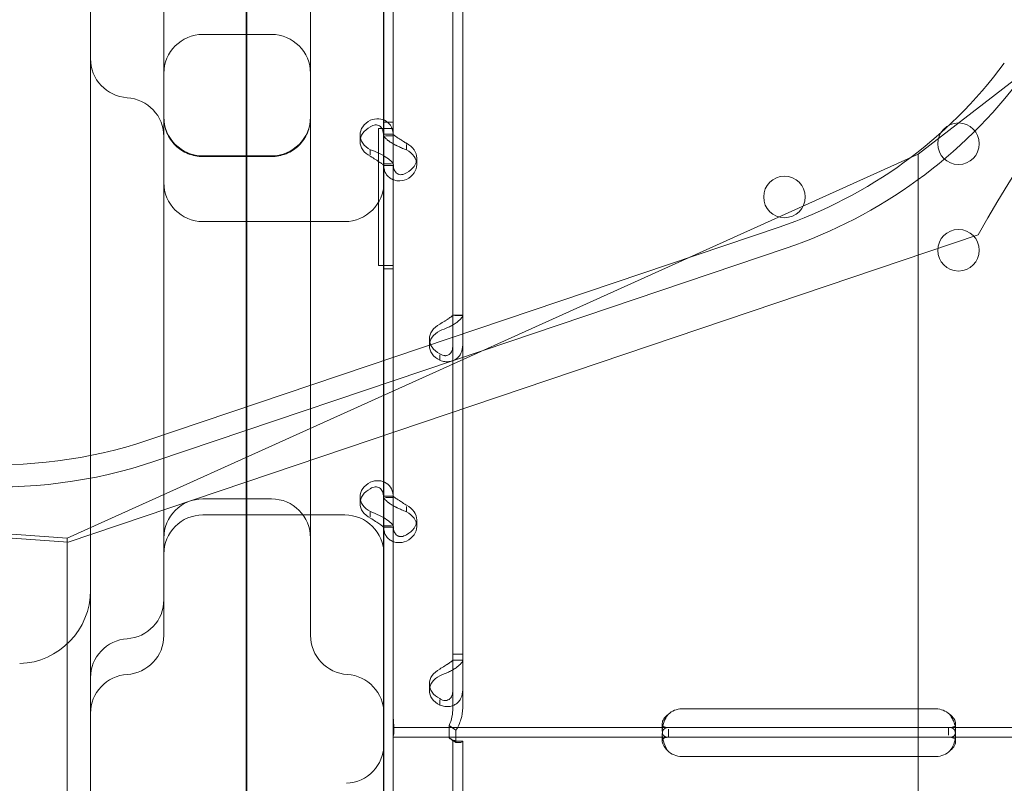
# Model space of a CAD drawing. Units: millimetres. Extents: x 50417 to 60664, y 44289 to 53514.
# Drawn here: x 54865 to 55067, y 48413 to 48569 of the extents above; entities that cross this region are included whole.
import ezdxf

# ---------------------------------------------------------------- set-up
doc = ezdxf.new("R2010")
doc.units = ezdxf.units.MM

# ---------------------------------------------------------------- blocks, each defined once
blk = doc.blocks.new('A$C13D35B24')
at = {"color": 0, "linetype": 'Continuous', "lineweight": 0}
for p, q in [((30510.22, 29853.38), (30510.22, 28993.06)), ((30510.38, 29021.45), (30510.38, 29843.53)), ((30493.38, 29559.9), (30493.38, 29251.11)), ((30523.38, 29251.12), (30523.38, 29559.9)), ((30647.64, 29322.18), (30865.24, 29490.37)), ((30538.38, 29147.88), (30538.38, 29457.45)), ((30478.38, 29437.2), (30478.38, 29175.39)), ((30552.5, 29219.96), (30552.5, 29420.96)), ((30554.5, 29219.96), (30554.5, 29420.96)), ((30540.31, 29327.44), (30540.31, 29419.22)), ((30538.31, 29325.97), (30538.31, 29393.96)), ((30540.31, 29325.97), (30540.31, 29393.96)), ((30515.38, 29346.69), (30501.38, 29346.69)), ((30537.31, 29327.44), (30540.31, 29327.44)), ((30537.31, 29299.43), (30537.31, 29327.44)), ((30540.31, 29328.72), (30538.31, 29328.72)), ((30540.31, 29328.72), (30538.31, 29328.72)), ((30533.52, 29324.77), (30533.52, 29326.12)), ((30538.31, 29326.26), (30540.31, 29326.26)), ((30538.31, 29319.95), (30538.31, 29325.97)), ((30540.31, 29325.97), (30538.73, 29325.97)), ((30540.31, 29319.95), (30540.31, 29325.97)), ((30543.01, 29323.06), (30543.01, 29324.16)), ((30473.62, 29243.69), (30647.64, 29322.18)), ((30501.38, 29321.84), (30515.38, 29321.84)), ((30515.38, 29321.69), (30501.38, 29321.69)), ((30535.61, 29322.05), (30535.61, 29323.11)), ((30545.1, 29320.05), (30545.1, 29321.4)), ((30647.64, 27788.15), (30647.64, 29322.18)), ((30539.94, 29320.2), (30538.31, 29320.2)), ((30538.31, 29251.96), (30538.31, 29319.95)), ((30538.31, 29319.91), (30540.31, 29319.91)), ((30540.31, 29251.96), (30540.31, 29319.95)), ((30619.19, 29307.29), (30490.1, 29263.7)), ((30530.38, 29308.41), (30501.38, 29308.41)), ((30659.93, 29305.69), (30473.82, 29242.85)), ((30620.65, 29302.98), (30558.7, 29282.06)), ((30540.31, 29299.43), (30537.31, 29299.43)), ((30540.31, 29207.65), (30540.31, 29299.43)), ((30540.31, 29298.72), (30538.31, 29298.72)), ((30540.31, 29298.72), (30538.31, 29298.72)), ((30554.5, 29289.25), (30552.5, 29289.25)), ((30554.5, 29289.22), (30552.86, 29289.22)), ((30547.7, 29283.04), (30547.7, 29284.39)), ((30558.7, 29282.06), (30491.56, 29259.39)), ((30549.8, 29281.13), (30549.8, 29280.03)), ((30367.82, 29251.2), (30473.62, 29243.69)), ((30493.38, 29223.77), (30493.38, 29251.11)), ((30501.38, 29251.69), (30515.38, 29251.69)), ((30533.52, 29250.76), (30533.52, 29252.1)), ((30538.31, 29252.24), (30540.31, 29252.24)), ((30538.31, 29245.93), (30538.31, 29251.96)), ((30540.31, 29251.96), (30538.73, 29251.96)), ((30540.31, 29245.93), (30540.31, 29251.96)), ((30473.82, 29242.85), (30368.02, 29250.36)), ((30535.61, 29248.03), (30535.61, 29249.09)), ((30543.01, 29249.05), (30543.01, 29250.15)), ((30530.38, 29248.41), (30501.38, 29248.41)), ((30545.1, 29246.04), (30545.1, 29247.38)), ((30539.94, 29246.19), (30538.31, 29246.19)), ((30538.31, 29177.94), (30538.31, 29245.93)), ((30538.31, 29245.9), (30540.31, 29245.9)), ((30540.31, 29177.94), (30540.31, 29245.93)), ((30473.62, 27544.91), (30473.62, 29243.69)), ((30552.5, 29219.96), (30554.5, 29219.96)), ((30552.5, 29208.97), (30552.5, 29219.96)), ((30554.5, 29218.72), (30552.5, 29218.72)), ((30554.5, 29218.68), (30552.86, 29218.68)), ((30554.5, 29208.97), (30554.5, 29219.96)), ((30547.7, 29212.51), (30547.7, 29213.85)), ((30549.8, 29210.6), (30549.8, 29209.5)), ((30599.31, 29208.74), (30651.31, 29208.74)), ((30540.31, 29204.95), (30540.31, 29207.65)), ((30540.31, 29204.95), (30540.31, 29200.25)), ((30540.31, 29204.95), (30596.75, 29204.95)), ((30551.71, 29205.32), (30553.12, 29204.37)), ((30551.71, 29202.8), (30551.71, 29205.32)), ((30595.31, 29204.33), (30595.31, 29205.74)), ((30596.56, 29202.95), (30596.56, 29204.6)), ((30596.75, 29204.95), (30599.31, 29204.95)), ((30599.31, 29204.95), (30651.31, 29204.95)), ((30651.31, 29204.95), (30653.88, 29204.95)), ((30653.88, 29204.95), (30653.88, 29203.37)), ((30653.88, 29204.95), (30716.75, 29204.95)), ((30655.31, 29205.73), (30655.31, 29204.32)), ((30540.31, 29202.95), (30596.75, 29202.95)), ((30551.71, 29202.8), (30553.12, 29201.85)), ((30553.12, 29201.85), (30553.12, 29204.37)), ((30595.32, 29202.09), (30595.32, 29203.45)), ((30596.75, 29202.95), (30599.31, 29202.95)), ((30599.31, 29202.95), (30651.31, 29202.95)), ((30651.31, 29202.95), (30653.88, 29202.95)), ((30653.88, 29202.95), (30716.75, 29202.95)), ((30655.31, 29203.39), (30655.31, 29202.05)), ((30552.5, 29202.13), (30554.5, 29202.13)), ((30552.5, 29001.13), (30552.5, 29202.13)), ((30552.5, 29202.13), (30552.5, 29202.13)), ((30553.5, 29202.13), (30554.5, 29202.13)), ((30554.5, 29001.13), (30554.5, 29202.13)), ((30554.5, 29202.13), (30554.5, 29202.13)), ((30540.31, 29108.3), (30540.31, 29200.25)), ((30651.31, 29198.99), (30599.31, 29198.99))]:
    blk.add_line(p, q, dxfattribs=at)
for centre in [(30655.9, 29324.33), (30620.31, 29313.44), (30655.9, 29302.54)]:
    blk.add_circle(centre, 4.25, dxfattribs=at)
for centre, radius, start, end in [((30865.44, 29192.05), 234.83, 90, 151.0576), ((30501.38, 29338.69), 8, 90, 180), ((30515.38, 29338.69), 8, 0, 90), ((30486.38, 29341.73), 8, 180, 266.4167), ((30588.66, 29397.73), 95.45, 288.6576, 323.3834), ((30588.66, 29397.73), 100, 288.6576, 323.3834), ((30485.38, 29325.76), 8, 0, 86.4167), ((30501.38, 29329.84), 8, 180, 270), ((30515.38, 29329.84), 8, 270, 0), ((30501.38, 29316.41), 8, 180, 270), ((30530.38, 29316.41), 8, 270, 0), ((30459.57, 29354.14), 95.45, 265.9375, 288.6576), ((30459.57, 29354.14), 100, 265.9375, 288.6576), ((30501.38, 29243.69), 8, 90, 180), ((30515.38, 29243.69), 8, 0, 90), ((30501.38, 29240.41), 8, 90, 180), ((30530.38, 29240.41), 8, 0, 90), ((30463.38, 29232.99), 15, 272, 0), ((30485.38, 29231.07), 8, 273.5833, 0), ((30486.38, 29215.1), 8, 93.5833, 180), ((30485.38, 29223.77), 8, 273.5833, 0), ((30531.38, 29223.77), 8, 180, 266.4167), ((30486.38, 29207.8), 8, 93.5833, 180), ((30530.38, 29207.8), 8, 0, 86.4167), ((30599.31, 29204.74), 4, 90, 133.4068), ((30651.31, 29204.74), 4, 46.5932, 90), ((30530.38, 29201.51), 8, 272.5, 0), ((30599.31, 29202.99), 4, 223.2379, 270), ((30651.31, 29202.99), 4, 270, 316.7621)]:
    blk.add_arc(centre, radius, start, end, dxfattribs=at)
for centre, major_axis in [((30538.52, 29326.12), (-5, 0)), ((30538.52, 29324.77), (-5, 0)), ((30540.1, 29321.4), (5, 0)), ((30540.1, 29320.05), (5, 0)), ((30552.7, 29284.39), (-5, 0)), ((30552.7, 29283.04), (-5, 0)), ((30538.52, 29252.1), (-5, 0)), ((30538.52, 29250.76), (-5, 0)), ((30540.1, 29247.38), (5, 0)), ((30540.1, 29246.04), (5, 0)), ((30552.7, 29213.85), (-5, 0)), ((30552.7, 29212.51), (-5, 0))]:
    blk.add_ellipse(centre, major_axis=major_axis, ratio=0.740139, start_param=-0.9506, end_param=0.9506, dxfattribs=at)
for points, knots in [([(30501.38, 29321.69), (30500.34, 29321.69), (30499.31, 29321.89), (30497.38, 29322.68), (30496.5, 29323.26), (30495.02, 29324.72), (30494.43, 29325.59), (30493.8, 29327.06), (30493.64, 29327.6), (30493.47, 29328.43), (30493.43, 29328.72), (30493.39, 29329.23), (30493.38, 29329.45), (30493.38, 29329.68), (30493.38, 29329.68), (30493.38, 29329.69)], [-1.258202, -1.258202, -1.258202, -1.258202, -0.94579, -0.94579, -0.633316, -0.633316, -0.320724, -0.320724, -0.153999, -0.153999, -0.065517, -0.065517, 0, 0, 0.00179, 0.00179, 0.00179, 0.00179]), ([(30523.38, 29329.69), (30523.38, 29329.68), (30523.38, 29329.68), (30523.38, 29329.45), (30523.37, 29329.23), (30523.33, 29328.72), (30523.28, 29328.43), (30523.12, 29327.6), (30522.96, 29327.06), (30522.33, 29325.59), (30521.74, 29324.72), (30520.26, 29323.26), (30519.38, 29322.68), (30517.45, 29321.89), (30516.42, 29321.69), (30515.38, 29321.69)], [-1.259975, -1.259975, -1.259975, -1.259975, -1.258186, -1.258186, -1.19267, -1.19267, -1.104189, -1.104189, -0.937466, -0.937466, -0.624877, -0.624877, -0.312408, -0.312408, 0, 0, 0, 0]), ([(30535.61, 29329.13), (30536.19, 29329.36), (30536.79, 29329.45), (30537.9, 29329.38), (30538.42, 29329.22), (30539.31, 29328.64), (30539.67, 29328.24), (30540.17, 29327.23), (30540.31, 29326.63), (30540.31, 29325.97)], [0, 0, 0, 0, 0.25, 0.25, 0.5, 0.5, 0.75, 0.75, 1, 1, 1, 1]), ([(30535.61, 29327.78), (30535.95, 29328.01), (30536.29, 29328.14), (30536.93, 29328.2), (30537.23, 29328.12), (30537.74, 29327.8), (30537.94, 29327.54), (30538.23, 29326.86), (30538.31, 29326.45), (30538.31, 29325.97)], [0, 0, 0, 0, 0.25, 0.25, 0.5, 0.5, 0.75, 0.75, 1, 1, 1, 1]), ([(30538.31, 29326.22), (30538.31, 29326.05), (30538.42, 29325.82), (30538.77, 29325.42), (30538.91, 29325.28), (30539.13, 29325.09), (30539.19, 29325.04), (30539.26, 29324.98), (30539.31, 29324.95), (30539.34, 29324.93), (30539.47, 29324.82), (30539.58, 29324.75), (30539.94, 29324.51), (30540.19, 29324.36), (30540.58, 29324.15), (30540.72, 29324.08), (30540.88, 29324), (30540.94, 29323.97), (30540.99, 29323.95), (30541.01, 29323.93), (30541.02, 29323.93), (30541.03, 29323.92), (30541.09, 29323.89), (30541.15, 29323.87), (30541.42, 29323.73), (30541.68, 29323.6), (30542.29, 29323.33), (30542.63, 29323.19), (30543.01, 29323.06)], [0, 0, 0, 0, 0.25, 0.25, 0.375, 0.375, 0.40625, 0.421875, 0.421875, 0.4375, 0.4375, 0.5, 0.5, 0.625, 0.625, 0.6875, 0.6875, 0.703125, 0.710938, 0.710938, 0.714844, 0.714844, 0.71875, 0.75, 0.75, 0.875, 0.875, 1, 1, 1, 1]), ([(30540.31, 29326.22), (30540.31, 29326.22), (30540.38, 29326.16), (30540.57, 29326.01), (30540.66, 29325.94), (30540.78, 29325.85), (30540.81, 29325.83), (30540.84, 29325.8), (30540.86, 29325.8), (30540.89, 29325.78), (30540.9, 29325.77), (30540.98, 29325.71), (30541.04, 29325.67), (30541.24, 29325.53), (30541.39, 29325.44), (30541.62, 29325.3), (30541.69, 29325.26), (30541.79, 29325.2), (30541.81, 29325.18), (30541.84, 29325.17), (30541.85, 29325.16), (30541.86, 29325.15), (30541.87, 29325.15), (30541.88, 29325.14), (30541.88, 29325.14), (30541.91, 29325.12), (30541.94, 29325.1), (30542.1, 29325), (30542.25, 29324.9), (30542.59, 29324.67), (30542.79, 29324.54), (30543.01, 29324.41)], [0, 0, 0, 0, 0.25, 0.25, 0.375, 0.375, 0.40625, 0.40625, 0.421875, 0.421875, 0.4375, 0.4375, 0.5, 0.5, 0.625, 0.625, 0.6875, 0.6875, 0.703125, 0.703125, 0.710938, 0.710938, 0.714844, 0.714844, 0.71875, 0.71875, 0.75, 0.75, 0.875, 0.875, 1, 1, 1, 1]), ([(30540.31, 29319.95), (30540.31, 29320.11), (30540.2, 29320.34), (30539.76, 29320.86), (30539.42, 29321.16), (30538.57, 29321.75), (30538.05, 29322.06), (30536.89, 29322.62), (30536.26, 29322.88), (30535.61, 29323.11)], [0, 0, 0, 0, 0.25, 0.25, 0.5, 0.5, 0.75, 0.75, 1, 1, 1, 1]), ([(30538.31, 29319.95), (30538.31, 29319.94), (30538.25, 29320), (30537.99, 29320.21), (30537.8, 29320.35), (30537.31, 29320.69), (30537.01, 29320.89), (30536.35, 29321.31), (30535.98, 29321.53), (30535.61, 29321.76)], [0, 0, 0, 0, 0.25, 0.25, 0.5, 0.5, 0.75, 0.75, 1, 1, 1, 1]), ([(30543.01, 29317.04), (30542.41, 29316.81), (30541.81, 29316.71), (30540.96, 29316.77), (30540.68, 29316.83), (30540.36, 29316.94), (30540.26, 29316.97), (30540.17, 29317.01), (30540.11, 29317.04), (30540.08, 29317.06), (30539.91, 29317.14), (30539.79, 29317.21), (30539.44, 29317.44), (30539.24, 29317.63), (30538.98, 29317.93), (30538.9, 29318.04), (30538.82, 29318.18), (30538.79, 29318.22), (30538.77, 29318.27), (30538.76, 29318.29), (30538.75, 29318.3), (30538.75, 29318.31), (30538.72, 29318.35), (30538.69, 29318.41), (30538.58, 29318.65), (30538.49, 29318.89), (30538.36, 29319.47), (30538.31, 29319.81), (30538.31, 29320.2)], [0, 0, 0, 0, 0.25, 0.25, 0.375, 0.375, 0.40625, 0.421875, 0.421875, 0.4375, 0.4375, 0.5, 0.5, 0.625, 0.625, 0.6875, 0.6875, 0.703125, 0.710938, 0.710938, 0.714844, 0.714844, 0.71875, 0.75, 0.75, 0.875, 0.875, 1, 1, 1, 1]), ([(30543.01, 29318.38), (30542.67, 29318.15), (30542.32, 29318.03), (30541.83, 29317.99), (30541.67, 29318), (30541.49, 29318.05), (30541.45, 29318.06), (30541.4, 29318.08), (30541.38, 29318.08), (30541.34, 29318.1), (30541.32, 29318.11), (30541.23, 29318.15), (30541.16, 29318.19), (30540.96, 29318.32), (30540.84, 29318.43), (30540.7, 29318.63), (30540.65, 29318.7), (30540.6, 29318.79), (30540.59, 29318.81), (30540.58, 29318.83), (30540.57, 29318.84), (30540.57, 29318.86), (30540.56, 29318.86), (30540.56, 29318.87), (30540.56, 29318.87), (30540.54, 29318.91), (30540.53, 29318.94), (30540.46, 29319.1), (30540.41, 29319.27), (30540.34, 29319.68), (30540.31, 29319.92), (30540.31, 29320.2)], [0, 0, 0, 0, 0.25, 0.25, 0.375, 0.375, 0.40625, 0.40625, 0.421875, 0.421875, 0.4375, 0.4375, 0.5, 0.5, 0.625, 0.625, 0.6875, 0.6875, 0.703125, 0.703125, 0.710938, 0.710938, 0.714844, 0.714844, 0.71875, 0.71875, 0.75, 0.75, 0.875, 0.875, 1, 1, 1, 1]), ([(30549.8, 29287.4), (30550.14, 29287.63), (30550.49, 29287.85), (30550.98, 29288.15), (30551.13, 29288.25), (30551.32, 29288.37), (30551.36, 29288.39), (30551.41, 29288.43), (30551.43, 29288.44), (30551.47, 29288.46), (30551.48, 29288.47), (30551.58, 29288.53), (30551.65, 29288.58), (30551.85, 29288.72), (30551.96, 29288.8), (30552.11, 29288.91), (30552.16, 29288.95), (30552.21, 29288.99), (30552.22, 29288.99), (30552.23, 29289.01), (30552.23, 29289.01), (30552.24, 29289.02), (30552.24, 29289.02), (30552.25, 29289.02), (30552.25, 29289.02), (30552.26, 29289.03), (30552.28, 29289.04), (30552.34, 29289.09), (30552.39, 29289.12), (30552.47, 29289.18), (30552.5, 29289.2), (30552.5, 29289.22)], [0, 0, 0, 0, 0.25, 0.25, 0.375, 0.375, 0.40625, 0.40625, 0.421875, 0.421875, 0.4375, 0.4375, 0.5, 0.5, 0.625, 0.625, 0.6875, 0.6875, 0.703125, 0.703125, 0.710938, 0.710938, 0.714844, 0.714844, 0.71875, 0.71875, 0.75, 0.75, 0.875, 0.875, 1, 1, 1, 1]), ([(30549.8, 29286.06), (30550.39, 29286.29), (30551, 29286.54), (30551.85, 29286.94), (30552.12, 29287.08), (30552.45, 29287.26), (30552.54, 29287.31), (30552.64, 29287.37), (30552.7, 29287.4), (30552.73, 29287.42), (30552.9, 29287.52), (30553.02, 29287.6), (30553.37, 29287.84), (30553.57, 29288), (30553.83, 29288.22), (30553.9, 29288.29), (30553.99, 29288.38), (30554.02, 29288.41), (30554.04, 29288.43), (30554.05, 29288.44), (30554.06, 29288.45), (30554.06, 29288.45), (30554.09, 29288.48), (30554.11, 29288.51), (30554.23, 29288.64), (30554.32, 29288.74), (30554.45, 29288.97), (30554.5, 29289.09), (30554.5, 29289.22)], [0, 0, 0, 0, 0.25, 0.25, 0.375, 0.375, 0.40625, 0.421875, 0.421875, 0.4375, 0.4375, 0.5, 0.5, 0.625, 0.625, 0.6875, 0.6875, 0.703125, 0.710937, 0.710937, 0.714844, 0.714844, 0.71875, 0.75, 0.75, 0.875, 0.875, 1, 1, 1, 1]), ([(30554.5, 29283.19), (30554.5, 29282.56), (30554.38, 29281.98), (30554.04, 29281.24), (30553.89, 29281.01), (30553.68, 29280.76), (30553.61, 29280.68), (30553.54, 29280.61), (30553.5, 29280.57), (30553.47, 29280.54), (30553.34, 29280.43), (30553.22, 29280.34), (30552.87, 29280.1), (30552.62, 29279.98), (30552.23, 29279.85), (30552.09, 29279.82), (30551.92, 29279.78), (30551.87, 29279.77), (30551.82, 29279.77), (30551.8, 29279.76), (30551.79, 29279.76), (30551.77, 29279.76), (30551.72, 29279.75), (30551.66, 29279.75), (30551.38, 29279.73), (30551.12, 29279.74), (30550.52, 29279.82), (30550.18, 29279.9), (30549.8, 29280.03)], [0, 0, 0, 0, 0.25, 0.25, 0.375, 0.375, 0.40625, 0.421875, 0.421875, 0.4375, 0.4375, 0.5, 0.5, 0.625, 0.625, 0.6875, 0.6875, 0.703125, 0.710938, 0.710938, 0.714844, 0.714844, 0.71875, 0.75, 0.75, 0.875, 0.875, 1, 1, 1, 1]), ([(30552.5, 29283.19), (30552.5, 29282.73), (30552.43, 29282.33), (30552.23, 29281.83), (30552.15, 29281.68), (30552.03, 29281.52), (30552, 29281.49), (30551.96, 29281.44), (30551.95, 29281.43), (30551.92, 29281.4), (30551.91, 29281.38), (30551.83, 29281.31), (30551.77, 29281.26), (30551.56, 29281.12), (30551.42, 29281.06), (30551.19, 29281), (30551.12, 29280.99), (30551.02, 29280.98), (30551, 29280.98), (30550.97, 29280.98), (30550.96, 29280.98), (30550.95, 29280.98), (30550.94, 29280.98), (30550.93, 29280.98), (30550.93, 29280.98), (30550.9, 29280.98), (30550.87, 29280.98), (30550.71, 29281), (30550.56, 29281.03), (30550.21, 29281.15), (30550.02, 29281.25), (30549.8, 29281.38)], [0, 0, 0, 0, 0.25, 0.25, 0.375, 0.375, 0.40625, 0.40625, 0.421875, 0.421875, 0.4375, 0.4375, 0.5, 0.5, 0.625, 0.625, 0.6875, 0.6875, 0.703125, 0.703125, 0.710938, 0.710938, 0.714844, 0.714844, 0.71875, 0.71875, 0.75, 0.75, 0.875, 0.875, 1, 1, 1, 1]), ([(30535.61, 29255.12), (30536.19, 29255.34), (30536.79, 29255.44), (30537.9, 29255.37), (30538.42, 29255.2), (30539.31, 29254.63), (30539.67, 29254.22), (30540.17, 29253.22), (30540.31, 29252.62), (30540.31, 29251.96)], [0, 0, 0, 0, 0.25, 0.25, 0.5, 0.5, 0.75, 0.75, 1, 1, 1, 1]), ([(30535.61, 29253.77), (30535.95, 29254), (30536.29, 29254.13), (30536.93, 29254.18), (30537.23, 29254.11), (30537.74, 29253.78), (30537.94, 29253.52), (30538.23, 29252.85), (30538.31, 29252.43), (30538.31, 29251.96)], [0, 0, 0, 0, 0.25, 0.25, 0.5, 0.5, 0.75, 0.75, 1, 1, 1, 1]), ([(30523.38, 29223.77), (30523.38, 29223.77), (30523.38, 29223.81), (30523.38, 29224.23), (30523.38, 29225.2), (30523.38, 29229.11), (30523.38, 29232.91), (30523.38, 29242), (30523.38, 29247.36), (30523.38, 29251.12)], [0.284615, 0.284615, 0.284615, 0.284615, 0.490336, 0.490336, 1.274873, 1.274873, 2.530133, 2.530133, 4.037205, 4.037205, 4.037205, 4.037205]), ([(30538.31, 29252.21), (30538.31, 29252.04), (30538.42, 29251.81), (30538.77, 29251.4), (30538.91, 29251.26), (30539.13, 29251.08), (30539.19, 29251.02), (30539.26, 29250.97), (30539.31, 29250.93), (30539.34, 29250.91), (30539.47, 29250.81), (30539.58, 29250.73), (30539.94, 29250.5), (30540.19, 29250.35), (30540.58, 29250.14), (30540.72, 29250.07), (30540.88, 29249.98), (30540.94, 29249.96), (30540.99, 29249.93), (30541.01, 29249.92), (30541.02, 29249.91), (30541.03, 29249.91), (30541.09, 29249.88), (30541.15, 29249.85), (30541.42, 29249.72), (30541.68, 29249.59), (30542.29, 29249.32), (30542.63, 29249.18), (30543.01, 29249.05)], [0, 0, 0, 0, 0.25, 0.25, 0.375, 0.375, 0.40625, 0.421875, 0.421875, 0.4375, 0.4375, 0.5, 0.5, 0.625, 0.625, 0.6875, 0.6875, 0.703125, 0.710938, 0.710938, 0.714844, 0.714844, 0.71875, 0.75, 0.75, 0.875, 0.875, 1, 1, 1, 1]), ([(30540.31, 29252.21), (30540.31, 29252.21), (30540.38, 29252.15), (30540.57, 29251.99), (30540.66, 29251.93), (30540.78, 29251.84), (30540.81, 29251.82), (30540.84, 29251.79), (30540.86, 29251.78), (30540.89, 29251.76), (30540.9, 29251.75), (30540.98, 29251.7), (30541.04, 29251.65), (30541.24, 29251.52), (30541.39, 29251.43), (30541.62, 29251.29), (30541.69, 29251.24), (30541.79, 29251.18), (30541.81, 29251.17), (30541.84, 29251.15), (30541.85, 29251.15), (30541.86, 29251.14), (30541.87, 29251.13), (30541.88, 29251.13), (30541.88, 29251.13), (30541.91, 29251.11), (30541.94, 29251.09), (30542.1, 29250.98), (30542.25, 29250.88), (30542.59, 29250.65), (30542.79, 29250.52), (30543.01, 29250.39)], [0, 0, 0, 0, 0.25, 0.25, 0.375, 0.375, 0.40625, 0.40625, 0.421875, 0.421875, 0.4375, 0.4375, 0.5, 0.5, 0.625, 0.625, 0.6875, 0.6875, 0.703125, 0.703125, 0.710938, 0.710938, 0.714844, 0.714844, 0.71875, 0.71875, 0.75, 0.75, 0.875, 0.875, 1, 1, 1, 1]), ([(30540.31, 29245.93), (30540.31, 29246.1), (30540.2, 29246.33), (30539.76, 29246.85), (30539.42, 29247.14), (30538.57, 29247.74), (30538.05, 29248.04), (30536.89, 29248.6), (30536.26, 29248.87), (30535.61, 29249.09)], [0, 0, 0, 0, 0.25, 0.25, 0.5, 0.5, 0.75, 0.75, 1, 1, 1, 1]), ([(30538.31, 29245.93), (30538.31, 29245.93), (30538.25, 29245.99), (30537.99, 29246.19), (30537.8, 29246.34), (30537.31, 29246.68), (30537.01, 29246.88), (30536.35, 29247.3), (30535.98, 29247.52), (30535.61, 29247.75)], [0, 0, 0, 0, 0.25, 0.25, 0.5, 0.5, 0.75, 0.75, 1, 1, 1, 1]), ([(30543.01, 29243.03), (30542.41, 29242.8), (30541.81, 29242.7), (30540.96, 29242.76), (30540.68, 29242.82), (30540.36, 29242.92), (30540.26, 29242.96), (30540.17, 29243), (30540.11, 29243.03), (30540.08, 29243.04), (30539.91, 29243.12), (30539.79, 29243.19), (30539.44, 29243.43), (30539.24, 29243.61), (30538.98, 29243.92), (30538.9, 29244.03), (30538.82, 29244.17), (30538.79, 29244.21), (30538.77, 29244.25), (30538.76, 29244.27), (30538.75, 29244.28), (30538.75, 29244.29), (30538.72, 29244.34), (30538.69, 29244.39), (30538.58, 29244.63), (30538.49, 29244.88), (30538.36, 29245.46), (30538.31, 29245.8), (30538.31, 29246.19)], [0, 0, 0, 0, 0.25, 0.25, 0.375, 0.375, 0.40625, 0.421875, 0.421875, 0.4375, 0.4375, 0.5, 0.5, 0.625, 0.625, 0.6875, 0.6875, 0.703125, 0.710938, 0.710938, 0.714844, 0.714844, 0.71875, 0.75, 0.75, 0.875, 0.875, 1, 1, 1, 1]), ([(30543.01, 29244.37), (30542.67, 29244.14), (30542.32, 29244.01), (30541.83, 29243.97), (30541.67, 29243.99), (30541.49, 29244.03), (30541.45, 29244.05), (30541.4, 29244.06), (30541.38, 29244.07), (30541.34, 29244.09), (30541.32, 29244.09), (30541.23, 29244.14), (30541.16, 29244.17), (30540.96, 29244.31), (30540.84, 29244.42), (30540.7, 29244.61), (30540.65, 29244.68), (30540.6, 29244.77), (30540.59, 29244.79), (30540.58, 29244.82), (30540.57, 29244.83), (30540.57, 29244.84), (30540.56, 29244.85), (30540.56, 29244.86), (30540.56, 29244.86), (30540.54, 29244.89), (30540.53, 29244.92), (30540.46, 29245.09), (30540.41, 29245.26), (30540.34, 29245.67), (30540.31, 29245.91), (30540.31, 29246.19)], [0, 0, 0, 0, 0.25, 0.25, 0.375, 0.375, 0.40625, 0.40625, 0.421875, 0.421875, 0.4375, 0.4375, 0.5, 0.5, 0.625, 0.625, 0.6875, 0.6875, 0.703125, 0.703125, 0.710938, 0.710938, 0.714844, 0.714844, 0.71875, 0.71875, 0.75, 0.75, 0.875, 0.875, 1, 1, 1, 1]), ([(30549.8, 29216.87), (30550.14, 29217.1), (30550.49, 29217.31), (30550.98, 29217.62), (30551.13, 29217.72), (30551.32, 29217.83), (30551.36, 29217.86), (30551.41, 29217.89), (30551.43, 29217.9), (30551.47, 29217.93), (30551.48, 29217.94), (30551.58, 29218), (30551.65, 29218.05), (30551.85, 29218.18), (30551.96, 29218.27), (30552.11, 29218.38), (30552.16, 29218.41), (30552.21, 29218.45), (30552.22, 29218.46), (30552.23, 29218.47), (30552.23, 29218.47), (30552.24, 29218.48), (30552.24, 29218.48), (30552.25, 29218.48), (30552.25, 29218.49), (30552.26, 29218.5), (30552.28, 29218.51), (30552.34, 29218.56), (30552.39, 29218.59), (30552.47, 29218.64), (30552.5, 29218.67), (30552.5, 29218.68)], [0, 0, 0, 0, 0.25, 0.25, 0.375, 0.375, 0.40625, 0.40625, 0.421875, 0.421875, 0.4375, 0.4375, 0.5, 0.5, 0.625, 0.625, 0.6875, 0.6875, 0.703125, 0.703125, 0.710938, 0.710938, 0.714844, 0.714844, 0.71875, 0.71875, 0.75, 0.75, 0.875, 0.875, 1, 1, 1, 1]), ([(30549.8, 29215.52), (30550.39, 29215.75), (30551, 29216), (30551.85, 29216.41), (30552.12, 29216.54), (30552.45, 29216.72), (30552.54, 29216.78), (30552.64, 29216.83), (30552.7, 29216.87), (30552.73, 29216.89), (30552.9, 29216.99), (30553.02, 29217.07), (30553.37, 29217.3), (30553.57, 29217.46), (30553.83, 29217.68), (30553.9, 29217.76), (30553.99, 29217.84), (30554.02, 29217.87), (30554.04, 29217.9), (30554.05, 29217.91), (30554.06, 29217.91), (30554.06, 29217.92), (30554.09, 29217.95), (30554.11, 29217.98), (30554.23, 29218.1), (30554.32, 29218.21), (30554.45, 29218.44), (30554.5, 29218.56), (30554.5, 29218.68)], [0, 0, 0, 0, 0.25, 0.25, 0.375, 0.375, 0.40625, 0.421875, 0.421875, 0.4375, 0.4375, 0.5, 0.5, 0.625, 0.625, 0.6875, 0.6875, 0.703125, 0.710938, 0.710938, 0.714844, 0.714844, 0.71875, 0.75, 0.75, 0.875, 0.875, 1, 1, 1, 1]), ([(30554.5, 29212.66), (30554.5, 29212.03), (30554.38, 29211.45), (30554.04, 29210.7), (30553.89, 29210.48), (30553.68, 29210.22), (30553.61, 29210.15), (30553.54, 29210.08), (30553.5, 29210.03), (30553.47, 29210.01), (30553.34, 29209.89), (30553.22, 29209.8), (30552.87, 29209.57), (30552.62, 29209.45), (30552.23, 29209.32), (30552.09, 29209.28), (30551.92, 29209.25), (30551.87, 29209.24), (30551.82, 29209.23), (30551.8, 29209.23), (30551.79, 29209.23), (30551.77, 29209.22), (30551.72, 29209.22), (30551.66, 29209.21), (30551.38, 29209.19), (30551.12, 29209.2), (30550.52, 29209.29), (30550.18, 29209.37), (30549.8, 29209.5)], [0, 0, 0, 0, 0.25, 0.25, 0.375, 0.375, 0.40625, 0.421875, 0.421875, 0.4375, 0.4375, 0.5, 0.5, 0.625, 0.625, 0.6875, 0.6875, 0.703125, 0.710937, 0.710937, 0.714844, 0.714844, 0.71875, 0.75, 0.75, 0.875, 0.875, 1, 1, 1, 1]), ([(30552.5, 29212.66), (30552.5, 29212.2), (30552.43, 29211.79), (30552.23, 29211.29), (30552.15, 29211.14), (30552.03, 29210.98), (30552, 29210.95), (30551.96, 29210.91), (30551.95, 29210.89), (30551.92, 29210.86), (30551.91, 29210.85), (30551.83, 29210.78), (30551.77, 29210.73), (30551.56, 29210.59), (30551.42, 29210.52), (30551.19, 29210.47), (30551.12, 29210.46), (30551.02, 29210.45), (30551, 29210.45), (30550.97, 29210.45), (30550.96, 29210.45), (30550.95, 29210.44), (30550.94, 29210.44), (30550.93, 29210.44), (30550.93, 29210.44), (30550.9, 29210.45), (30550.87, 29210.45), (30550.71, 29210.46), (30550.56, 29210.49), (30550.21, 29210.62), (30550.02, 29210.71), (30549.8, 29210.84)], [0, 0, 0, 0, 0.25, 0.25, 0.375, 0.375, 0.40625, 0.40625, 0.421875, 0.421875, 0.4375, 0.4375, 0.5, 0.5, 0.625, 0.625, 0.6875, 0.6875, 0.703125, 0.703125, 0.710938, 0.710938, 0.714844, 0.714844, 0.71875, 0.71875, 0.75, 0.75, 0.875, 0.875, 1, 1, 1, 1]), ([(30551.71, 29205.32), (30551.96, 29205.88), (30552.16, 29206.48), (30552.43, 29207.71), (30552.5, 29208.34), (30552.5, 29208.97)], [0, 0, 0, 0, 0.5, 0.5, 1, 1, 1, 1]), ([(30553.12, 29204.37), (30553.56, 29205.06), (30553.9, 29205.8), (30554.38, 29207.35), (30554.5, 29208.16), (30554.5, 29208.97)], [0, 0, 0, 0, 0.5, 0.5, 1, 1, 1, 1]), ([(30540.31, 29206.81), (30540.31, 29206.8), (30540.31, 29206.8), (30540.32, 29206.51), (30540.34, 29206.22), (30540.39, 29205.68), (30540.41, 29205.41), (30540.44, 29204.92), (30540.45, 29204.69), (30540.45, 29204.28), (30540.44, 29204.09), (30540.41, 29203.73), (30540.39, 29203.58), (30540.34, 29203.31), (30540.32, 29203.21), (30540.31, 29203.13), (30540.31, 29203.12), (30540.31, 29203.12)], [5.840756, 5.840756, 5.840756, 5.840756, 5.859171, 5.859171, 6.69112, 6.69112, 7.52307, 7.52307, 8.355019, 8.355019, 9.186969, 9.186969, 10.018918, 10.018918, 10.850868, 10.850868, 10.869283, 10.869283, 10.869283, 10.869283]), ([(30596.56, 29207.65), (30596.15, 29207.35), (30595.83, 29207.02), (30595.52, 29206.53), (30595.44, 29206.36), (30595.37, 29206.12), (30595.35, 29206.04), (30595.32, 29205.89), (30595.31, 29205.81), (30595.32, 29205.6), (30595.34, 29205.47), (30595.42, 29205.32), (30595.45, 29205.28), (30595.5, 29205.21), (30595.52, 29205.2), (30595.56, 29205.17), (30595.57, 29205.16), (30595.59, 29205.15), (30595.59, 29205.14), (30595.6, 29205.14), (30595.6, 29205.14), (30595.61, 29205.13), (30595.61, 29205.13), (30595.61, 29205.13), (30595.62, 29205.13), (30595.69, 29205.08), (30595.81, 29205.04), (30596.12, 29204.97), (30596.32, 29204.95), (30596.56, 29204.95)], [0, 0, 0, 0, 0.25, 0.25, 0.375, 0.375, 0.4375, 0.4375, 0.5, 0.5, 0.625, 0.625, 0.6875, 0.6875, 0.71875, 0.71875, 0.734375, 0.734375, 0.742188, 0.742188, 0.746094, 0.746094, 0.748047, 0.748047, 0.75, 0.75, 0.875, 0.875, 1, 1, 1, 1]), ([(30596.56, 29207.65), (30596.15, 29207.13), (30595.83, 29206.56), (30595.52, 29205.7), (30595.44, 29205.41), (30595.37, 29204.99), (30595.35, 29204.85), (30595.32, 29204.58), (30595.31, 29204.45), (30595.32, 29204.08), (30595.34, 29203.86), (30595.42, 29203.6), (30595.45, 29203.52), (30595.5, 29203.41), (30595.53, 29203.36), (30595.57, 29203.31), (30595.59, 29203.29), (30595.61, 29203.27), (30595.61, 29203.27), (30595.61, 29203.27), (30595.62, 29203.26), (30595.69, 29203.18), (30595.81, 29203.1), (30596.12, 29202.99), (30596.32, 29202.95), (30596.56, 29202.95)], [0, 0, 0, 0, 0.25, 0.25, 0.375, 0.375, 0.4375, 0.4375, 0.5, 0.5, 0.625, 0.625, 0.6875, 0.6875, 0.71875, 0.734375, 0.742188, 0.746094, 0.748047, 0.748047, 0.75, 0.75, 0.875, 0.875, 1, 1, 1, 1]), ([(30654.06, 29204.95), (30654.48, 29204.95), (30654.79, 29205), (30655.11, 29205.18), (30655.18, 29205.26), (30655.26, 29205.42), (30655.28, 29205.47), (30655.31, 29205.6), (30655.31, 29205.67), (30655.31, 29205.88), (30655.29, 29206.03), (30655.21, 29206.27), (30655.18, 29206.35), (30655.12, 29206.47), (30655.1, 29206.51), (30655.07, 29206.57), (30655.06, 29206.59), (30655.04, 29206.62), (30655.03, 29206.64), (30655.03, 29206.65), (30655.02, 29206.66), (30655.02, 29206.66), (30655.02, 29206.67), (30655.01, 29206.67), (30655.01, 29206.67), (30654.94, 29206.79), (30654.82, 29206.94), (30654.5, 29207.26), (30654.3, 29207.44), (30654.06, 29207.65)], [0, 0, 0, 0, 0.25, 0.25, 0.375, 0.375, 0.4375, 0.4375, 0.5, 0.5, 0.625, 0.625, 0.6875, 0.6875, 0.71875, 0.71875, 0.734375, 0.734375, 0.742188, 0.742188, 0.746094, 0.746094, 0.748047, 0.748047, 0.75, 0.75, 0.875, 0.875, 1, 1, 1, 1]), ([(30654.06, 29202.95), (30654.48, 29202.95), (30654.79, 29203.03), (30655.11, 29203.36), (30655.18, 29203.5), (30655.26, 29203.77), (30655.28, 29203.86), (30655.31, 29204.08), (30655.31, 29204.2), (30655.31, 29204.57), (30655.29, 29204.84), (30655.21, 29205.25), (30655.18, 29205.39), (30655.12, 29205.6), (30655.09, 29205.71), (30655.05, 29205.83), (30655.03, 29205.89), (30655.02, 29205.93), (30655.02, 29205.94), (30655.01, 29205.95), (30655.01, 29205.95), (30654.94, 29206.16), (30654.82, 29206.41), (30654.5, 29206.97), (30654.3, 29207.29), (30654.06, 29207.65)], [0, 0, 0, 0, 0.25, 0.25, 0.375, 0.375, 0.4375, 0.4375, 0.5, 0.5, 0.625, 0.625, 0.6875, 0.6875, 0.71875, 0.734375, 0.742188, 0.746094, 0.748047, 0.748047, 0.75, 0.75, 0.875, 0.875, 1, 1, 1, 1]), ([(30596.75, 29204.95), (30596.32, 29204.95), (30595.98, 29204.87), (30595.62, 29204.58), (30595.53, 29204.45), (30595.42, 29204.21), (30595.4, 29204.12), (30595.36, 29203.96), (30595.35, 29203.91), (30595.34, 29203.83), (30595.34, 29203.8), (30595.33, 29203.76), (30595.33, 29203.74), (30595.33, 29203.71), (30595.33, 29203.7), (30595.29, 29203.24), (30595.36, 29202.7), (30595.72, 29201.52), (30596, 29200.88), (30596.4, 29200.25)], [0, 0, 0, 0, 0.25, 0.25, 0.375, 0.375, 0.4375, 0.4375, 0.46875, 0.46875, 0.484375, 0.484375, 0.492188, 0.492188, 0.5, 0.5, 0.75, 0.75, 1, 1, 1, 1]), ([(30654.23, 29200.25), (30654.63, 29200.8), (30654.92, 29201.41), (30655.19, 29202.3), (30655.25, 29202.6), (30655.3, 29203.02), (30655.31, 29203.16), (30655.31, 29203.36), (30655.31, 29203.43), (30655.31, 29203.52), (30655.31, 29203.56), (30655.31, 29203.6), (30655.31, 29203.62), (30655.3, 29203.64), (30655.3, 29203.65), (30655.3, 29203.67), (30655.3, 29203.68), (30655.26, 29204.11), (30655.13, 29204.43), (30654.65, 29204.85), (30654.31, 29204.95), (30653.88, 29204.95)], [0, 0, 0, 0, 0.25, 0.25, 0.375, 0.375, 0.4375, 0.4375, 0.46875, 0.46875, 0.484375, 0.484375, 0.492188, 0.492188, 0.496094, 0.496094, 0.5, 0.5, 0.75, 0.75, 1, 1, 1, 1]), ([(30552.5, 29202.13), (30552.5, 29202.22), (30552.43, 29202.3), (30552.16, 29202.52), (30551.96, 29202.64), (30551.71, 29202.8)], [0, 0, 0, 0, 0.5, 0.5, 1, 1, 1, 1]), ([(30551.77, 29202.76), (30552.03, 29202.59), (30552.3, 29202.46), (30552.77, 29202.27), (30552.98, 29202.21), (30553.3, 29202.14), (30553.41, 29202.13), (30553.49, 29202.13), (30553.5, 29202.13), (30553.5, 29202.13), (30553.5, 29202.13), (30553.5, 29202.13)], [0, 0, 0, 0, 1.084102, 1.084102, 2.177212, 2.177212, 3.265639, 3.265639, 3.748354, 3.748354, 3.753379, 3.753379, 3.753379, 3.753379]), ([(30596.75, 29202.95), (30596.32, 29202.95), (30595.98, 29202.91), (30595.62, 29202.74), (30595.53, 29202.66), (30595.42, 29202.52), (30595.4, 29202.47), (30595.36, 29202.38), (30595.35, 29202.34), (30595.34, 29202.29), (30595.33, 29202.26), (30595.33, 29202.24), (30595.29, 29201.97), (30595.36, 29201.66), (30595.72, 29200.98), (30596, 29200.61), (30596.4, 29200.25)], [0, 0, 0, 0, 0.25, 0.25, 0.375, 0.375, 0.4375, 0.4375, 0.46875, 0.484375, 0.484375, 0.5, 0.5, 0.75, 0.75, 1, 1, 1, 1]), ([(30654.23, 29200.25), (30654.63, 29200.57), (30654.92, 29200.91), (30655.19, 29201.43), (30655.25, 29201.6), (30655.3, 29201.84), (30655.31, 29201.92), (30655.31, 29202.04), (30655.31, 29202.09), (30655.31, 29202.16), (30655.31, 29202.18), (30655.3, 29202.2), (30655.3, 29202.21), (30655.26, 29202.47), (30655.13, 29202.65), (30654.65, 29202.89), (30654.31, 29202.95), (30653.88, 29202.95)], [0, 0, 0, 0, 0.25, 0.25, 0.375, 0.375, 0.4375, 0.4375, 0.46875, 0.484375, 0.492187, 0.492187, 0.5, 0.5, 0.75, 0.75, 1, 1, 1, 1]), ([(30554.5, 29202.13), (30554.5, 29202.04), (30554.38, 29201.95), (30553.9, 29201.84), (30553.56, 29201.82), (30553.12, 29201.85)], [0, 0, 0, 0, 0.5, 0.5, 1, 1, 1, 1])]:
    blk.add_open_spline(points, degree=3, knots=knots, dxfattribs=at)

msp = doc.modelspace()

# ---------------------------------------------------------------- linework, layer by layer
msp.add_open_spline([(51010.02, 46152.97), (50416.66, 47845.53), (50434.14, 50486.14), (52004.93, 53192.22), (54027.73, 53630.83), (55876.32, 53167.03), (57921.03, 53534.23), (60351.43, 51167.67), (60747.13, 47008.44), (58202.83, 44555.2), (56115.48, 44309.29), (54105.51, 44278.99), (52079.03, 44714.49), (51189.62, 45646.5), (51016.05, 46135.76), (51010.02, 46152.97)], degree=3, knots=[0, 0, 0, 0, 5379.573646, 7291.696113, 8758.15338, 11167.267031, 13093.63515, 14438.119415, 20773.403617, 22809.959956, 24365.873342, 26908.803685, 28897.125287, 30399.858054, 30454.555534, 30454.555534, 30454.555534, 30454.555534])

# ---------------------------------------------------------------- block references
msp.add_blockref('A$C13D35B24', (24401.43, 19219.46))

doc.saveas('drawing.dxf')
